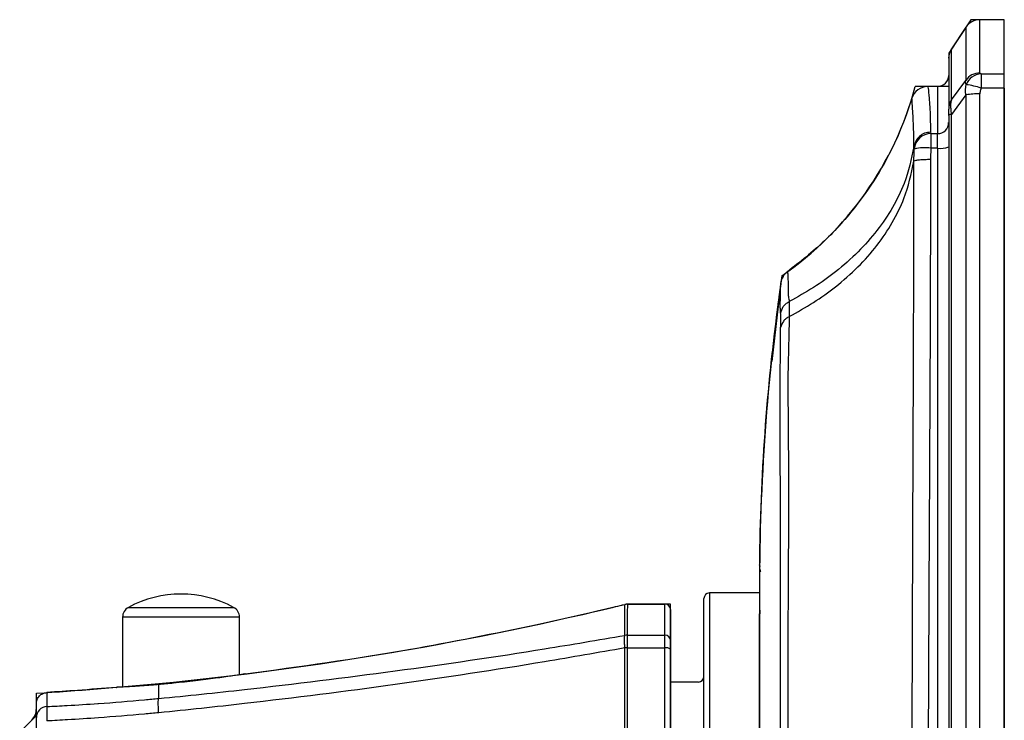
# Model space of a CAD drawing. Units: inches. Extents: x 2.2 to 16.8, y 1.5 to 18.2.
# Drawn here: x 13.3 to 16.8, y 8.1 to 10.5 of the extents above; entities that cross this region are included whole.
import ezdxf

# ---------------------------------------------------------------- set-up
doc = ezdxf.new("R2010")
doc.units = ezdxf.units.IN
doc.header["$MEASUREMENT"] = 0

msp = doc.modelspace()

# ---------------------------------------------------------------- linework, layer by layer
for p, q in [((16.7021, 10.5294), (16.6234, 10.4113)), ((16.8202, 10.5294), (16.7021, 10.5294)), ((16.8202, 10.5294), (16.7337, 10.5294)), ((16.7337, 10.3409), (16.7337, 10.5294)), ((16.8202, 4.0333), (16.8202, 10.5294)), ((16.8202, 10.3384), (16.8202, 10.5294)), ((16.6846, 10.5031), (16.6333, 10.4262)), ((16.6846, 10.5031), (16.6846, 10.3149)), ((16.6234, 10.4113), (16.6234, 10.2932)), ((16.6234, 10.3934), (16.6234, 10.2135)), ((16.6333, 10.246), (16.6846, 10.3149)), ((16.7337, 10.3409), (16.7378, 10.3384)), ((16.7378, 10.3384), (16.7378, 10.2873)), ((16.7378, 10.3384), (16.8202, 10.3384)), ((16.8202, 10.2873), (16.8202, 10.3384)), ((16.6234, 10.2932), (16.5053, 10.2932)), ((16.584, 10.2932), (16.5498, 10.2932)), ((16.584, 10.2932), (16.584, 10.1266)), ((16.8202, 10.2873), (16.7378, 10.2873)), ((16.8202, 10.2873), (16.8202, 4.2755)), ((16.6846, 10.2637), (16.6333, 10.1947)), ((16.6846, 10.2637), (16.6846, 4.299)), ((16.7337, 4.2957), (16.7337, 10.267)), ((16.6234, 10.1906), (16.6234, 4.3721)), ((16.6333, 4.3681), (16.6333, 10.1947)), ((16.5591, 10.1314), (16.5605, 10.1266)), ((16.5605, 10.1266), (16.5605, 10.075)), ((16.5605, 10.1266), (16.584, 10.1266)), ((16.584, 10.075), (16.584, 10.1266)), ((16.584, 10.075), (16.5605, 10.075)), ((16.584, 10.075), (16.584, 4.4878)), ((16.0292, 9.5985), (15.997, 9.3202)), ((15.9545, 8.6001), (15.9545, 8.6011)), ((15.9545, 8.6011), (15.9553, 8.596)), ((15.9545, 8.6001), (15.9545, 8.6011)), ((15.955, 8.5018), (15.7769, 8.5018)), ((15.7769, 8.5018), (15.7769, 6.0609)), ((15.9541, 8.5215), (15.9541, 6.0412)), ((15.7572, 6.0806), (15.7572, 8.4822)), ((13.7208, 8.4508), (13.9828, 8.4508)), ((13.9828, 8.4508), (14.0929, 8.4508)), ((15.1667, 8.3901), (15.4029, 8.4435)), ((15.4029, 8.4435), (15.4029, 8.4435)), ((15.6391, 8.4625), (15.4816, 8.4625)), ((15.4864, 8.4625), (15.6194, 8.4625)), ((15.6194, 8.3525), (15.6194, 8.4625)), ((15.6391, 7.2814), (15.6391, 8.4625)), ((15.6391, 8.4428), (15.6391, 8.3333)), ((13.7001, 8.4162), (13.7001, 8.169)), ((13.9912, 8.4162), (13.7001, 8.4162)), ((14.1135, 8.4162), (13.9912, 8.4162)), ((14.1135, 8.2124), (14.1135, 8.4162)), ((15.1667, 8.3902), (15.1667, 8.3901)), ((15.4777, 8.3517), (15.4777, 8.3517)), ((15.4857, 8.3525), (15.4857, 8.3524)), ((15.4857, 8.3525), (15.6194, 8.3525)), ((15.6194, 8.3073), (15.6194, 8.3525)), ((15.6391, 8.3333), (15.6391, 8.3032)), ((15.4777, 8.3072), (15.4777, 8.3074)), ((15.4857, 8.3081), (15.4857, 8.3073)), ((15.4857, 8.3073), (15.6194, 8.3073)), ((15.6194, 6.2554), (15.6194, 8.3073)), ((15.6391, 8.3032), (15.6391, 6.2596)), ((13.6775, 8.168), (13.6785, 8.168)), ((13.6792, 8.168), (13.6775, 8.168)), ((13.6785, 8.168), (13.6785, 8.168)), ((13.8281, 8.1287), (13.8281, 8.1778)), ((15.7376, 8.1869), (15.6391, 8.1869)), ((13.395, 8.0688), (13.395, 8.1475)), ((13.395, 6.4152), (13.395, 8.1475)), ((13.336, 8.0097), (13.395, 8.0688))]:
    msp.add_line(p, q)
at = {"flags": 128}
msp.add_lwpolyline([(16.6333, 10.246), (16.6333, 10.2971), (16.6333, 10.3398), (16.6333, 10.3739), (16.6333, 10.3995), (16.6333, 10.4166), (16.6333, 10.4251), (16.6333, 10.4262)], dxfattribs=at)
for centre, radius, start, end in [((16.7337, 10.4703), 0.0591, 90, 146.3099), ((16.7337, 10.4703), 0.0591, 90, 146.3099), ((16.6824, 10.3934), 0.0591, 146.3099, 180), ((16.6824, 10.3934), 0.0591, 146.3099, 180), ((16.584, 10.3325), 0.0394, 270, 0), ((16.584, 10.3325), 0.0394, 270, 0), ((16.7336, 10.2818), 0.0592, 89.9279, 146.0029), ((16.7413, 10.2792), 0.0592, 93.377, 160.2848), ((15.364, 10.5974), 1.1811, 304.49, 345.0748), ((16.5498, 10.2341), 0.0591, 90, 162.9676), ((16.5498, 10.2341), 0.0591, 90, 162.9467), ((16.6622, 10.0771), 0.2234, 70.2224, 84.0094), ((16.6817, 10.2135), 0.0583, 146.0833, 179.9828), ((16.7291, 9.9691), 0.2979, 89.1082, 98.591), ((16.6328, 10.1817), 0.013, 87.8368, 136.4565), ((16.5841, 10.1658), 0.0392, 269.797, 359.7957), ((16.5608, 10.0673), 0.0593, 90.3134, 175.6367), ((16.5389, 9.9284), 0.1481, 81.6215, 104.5514), ((16.5937, 10.1613), 0.0869, 263.5873, 289.966), ((23.71, 8.5215), 7.7559, 171.82877, 180), ((16.0877, 9.5903), 0.0591, 125.7005, 172.0184), ((23.2034, 8.5483), 7.2498, 173.59161, 180.95331), ((15.7769, 8.4822), 0.0197, 90, 180), ((13.9068, 8.1067), 0.3912, 61.6065, 118.3935), ((13.7395, 8.4162), 0.0394, 118.3935, 180), ((12.6826, 19.937), 11.811, 275.56583, 283.70891), ((12.6826, 19.937), 11.811, 275.56583, 283.70891), ((14.0742, 8.4162), 0.0394, 0, 61.6065), ((15.4864, 8.4231), 0.0394, 90, 103.686), ((15.6194, 8.4428), 0.0197, 0, 90), ((15.4857, 8.3123), 0.0403, 89.9874, 101.4185), ((15.4851, 8.3123), 0.04, 89.1612, 100.6406), ((15.6197, 8.3331), 0.0195, 0.6656, 90.65), ((15.4965, 8.1352), 0.1732, 93.5764, 96.2254), ((15.4858, 8.1247), 0.1826, 90.0451, 92.5495), ((15.6241, 8.281), 0.0268, 55.964, 100.1119), ((15.7376, 8.2066), 0.0197, 270, 0), ((12.6826, 19.937), 11.811, 273.45833, 275.56583), ((13.336, 8.0932), 0.0591, 315, 0), ((13.4342, 8.0609), 0.0392, 92.8411, 179.7768)]:
    msp.add_arc(centre, radius, start, end)
for points, knots in [([(16.6855, 10.2992), (16.6854, 10.2995), (16.6834, 10.3033), (16.6821, 10.3085), (16.6839, 10.3134), (16.6846, 10.3149), (16.6846, 10.3149)], [0, 0, 0, 0, 0.058756, 0.785998, 0.999944, 1, 1, 1, 1]), ([(16.5498, 10.2932), (16.55, 10.2917), (16.5505, 10.2882), (16.5535, 10.2611), (16.5563, 10.2223), (16.5584, 10.1829), (16.5588, 10.1489), (16.5591, 10.1314)], [0, 0, 0, 0, 0.216056, 0.507352, 0.668029, 0.828763, 1, 1, 1, 1]), ([(16.6846, 10.2637), (16.6846, 10.2637), (16.6831, 10.2682), (16.6823, 10.2807), (16.6843, 10.2925), (16.6855, 10.2992)], [0, 0, 0, 0, 0.000056, 0.43254, 1, 1, 1, 1]), ([(16.7378, 10.2873), (16.7365, 10.2829), (16.7344, 10.2763), (16.7339, 10.2694), (16.7337, 10.267)], [0, 0, 0, 0, 0.654677, 1, 1, 1, 1]), ([(16.4933, 10.2514), (16.4777, 10.2061), (16.4464, 10.1156), (16.3792, 9.9884), (16.2935, 9.8634), (16.1867, 9.7428), (16.0978, 9.6732), (16.0532, 9.6382)], [0, 0, 0, 0, 0.187411, 0.373733, 0.559654, 0.779095, 1, 1, 1, 1]), ([(16.5005, 10.0803), (16.5003, 10.098), (16.4999, 10.1323), (16.4982, 10.1735), (16.496, 10.2126), (16.4939, 10.2445), (16.4935, 10.2491), (16.4933, 10.2514)], [0, 0, 0, 0, 0.171141, 0.331788, 0.492485, 0.746112, 1, 1, 1, 1]), ([(16.6333, 10.246), (16.6333, 10.246), (16.6318, 10.2432), (16.6306, 10.2376), (16.6301, 10.2289), (16.6302, 10.2184), (16.6307, 10.2085), (16.632, 10.1985), (16.6333, 10.1947), (16.6333, 10.1947)], [0, 0, 0, 0, 0.00003, 0.214573, 0.499884, 0.548739, 0.805337, 0.99997, 1, 1, 1, 1]), ([(16.6234, 10.1906), (16.6234, 10.1922), (16.6234, 10.1971), (16.6234, 10.2019), (16.6234, 10.2075), (16.6234, 10.2115), (16.6234, 10.213), (16.6234, 10.2135)], [0, 0, 0, 0, 0.147867, 0.440684, 0.5003, 0.831791, 1, 1, 1, 1]), ([(16.5591, 10.1314), (16.552, 10.1307), (16.5378, 10.1292), (16.5193, 10.1177), (16.5055, 10.101), (16.5022, 10.0872), (16.5005, 10.0803)], [0, 0, 0, 0, 0.25, 0.500001, 0.750001, 1, 1, 1, 1]), ([(16.5005, 10.0803), (16.4911, 10.0365), (16.4754, 9.963), (16.4263, 9.8644), (16.3719, 9.7833), (16.3044, 9.7071), (16.2283, 9.64), (16.1466, 9.5812), (16.0885, 9.5488), (16.0594, 9.5327)], [0, 0, 0, 0, 0.204764, 0.343379, 0.481739, 0.619681, 0.758313, 0.879145, 1, 1, 1, 1]), ([(16.5005, 10.0286), (16.5005, 10.0286), (16.5004, 10.0327), (16.5005, 10.0472), (16.5012, 10.0616), (16.5016, 10.0718)], [0, 0, 0, 0, 0.000055, 0.287871, 1, 1, 1, 1]), ([(16.5016, 10.0718), (16.5014, 10.0726), (16.5007, 10.0754), (16.5005, 10.0778), (16.5005, 10.0803), (16.5005, 10.0803)], [0, 0, 0, 0, 0.286754, 0.999945, 1, 1, 1, 1]), ([(16.5605, 10.075), (16.5599, 10.0653), (16.5592, 10.0518), (16.5591, 10.0383), (16.559, 10.0346)], [0, 0, 0, 0, 0.723473, 1, 1, 1, 1]), ([(16.0594, 9.4796), (16.0884, 9.4957), (16.1462, 9.528), (16.2277, 9.5867), (16.3037, 9.6539), (16.3714, 9.7301), (16.4259, 9.8114), (16.475, 9.9104), (16.4909, 9.9843), (16.5005, 10.0286)], [0, 0, 0, 0, 0.120491, 0.240444, 0.378925, 0.517484, 0.655447, 0.793719, 1, 1, 1, 1]), ([(16.4933, 7.2814), (16.4934, 7.4071), (16.4935, 7.703), (16.4946, 8.1687), (16.4963, 8.6557), (16.4982, 9.1196), (16.4999, 9.5698), (16.5003, 9.8725), (16.5005, 10.0286)], [0, 0, 0, 0, 0.136971, 0.322249, 0.507529, 0.6682, 0.828871, 1, 1, 1, 1]), ([(16.5591, 10.0346), (16.552, 10.0345), (16.5378, 10.0344), (16.5193, 10.033), (16.5055, 10.0311), (16.5022, 10.0294), (16.5005, 10.0286)], [0, 0, 0, 0, 0.25, 0.500001, 0.75, 1, 1, 1, 1]), ([(16.5591, 10.0346), (16.5588, 9.8781), (16.5584, 9.5747), (16.5563, 9.1232), (16.5537, 8.5956), (16.5506, 7.9815), (16.5501, 7.5148), (16.5498, 7.2814)], [0, 0, 0, 0, 0.171227, 0.331904, 0.492638, 0.746206, 1, 1, 1, 1]), ([(16.0532, 9.6382), (16.0482, 9.6338), (16.0382, 9.625), (16.0314, 9.6101), (16.0297, 9.6011), (16.0292, 9.5985)], [0, 0, 0, 0, 0.417046, 0.834092, 1, 1, 1, 1]), ([(16.0532, 9.6382), (16.0533, 9.6375), (16.0535, 9.6356), (16.0545, 9.6147), (16.0557, 9.5807), (16.0556, 9.5498), (16.0581, 9.5384), (16.0594, 9.5327)], [0, 0, 0, 0, 0.180588, 0.49729, 0.813878, 0.906935, 1, 1, 1, 1]), ([(16.0291, 9.5963), (16.0272, 9.583), (16.0229, 9.553), (16.019, 9.5229), (16.0169, 9.5061)], [0, 0, 0, 0, 0.442419, 1, 1, 1, 1]), ([(16.0288, 9.4915), (16.0283, 9.4982), (16.0272, 9.5116), (16.0277, 9.5415), (16.0283, 9.5749), (16.0291, 9.5957), (16.0292, 9.5977), (16.0292, 9.5985)], [0, 0, 0, 0, 0.086445, 0.172945, 0.49472, 0.816522, 1, 1, 1, 1]), ([(16.0288, 9.4915), (16.0311, 9.4994), (16.0345, 9.5111), (16.0466, 9.5246), (16.0547, 9.5298), (16.0588, 9.5324)], [0, 0, 0, 0, 0.5061513, 0.7513967, 1, 1, 1, 1]), ([(16.0594, 9.5327), (16.0593, 9.5326), (16.0591, 9.5325), (16.0589, 9.5324), (16.0588, 9.5324)], [0, 0, 0, 0, 0.499972, 1, 1, 1, 1]), ([(16.0594, 9.5327), (16.0594, 9.5317), (16.0594, 9.5297), (16.0594, 9.5192), (16.0594, 9.5079), (16.0594, 9.4957), (16.0594, 9.4858), (16.0594, 9.4796)], [0, 0, 0, 0, 0.234435, 0.498852, 0.641025, 0.771452, 1, 1, 1, 1]), ([(16.0288, 9.4403), (16.0289, 9.447), (16.029, 9.4598), (16.0289, 9.476), (16.029, 9.4874), (16.0289, 9.4901), (16.0288, 9.4915)], [0, 0, 0, 0, 0.257551, 0.498969, 0.749156, 1, 1, 1, 1]), ([(16.0594, 9.4796), (16.0552, 9.4771), (16.0469, 9.4722), (16.0346, 9.4593), (16.0311, 9.448), (16.0288, 9.4404)], [0, 0, 0, 0, 0.248337, 0.493676, 1, 1, 1, 1]), ([(16.0594, 9.4796), (16.0574, 9.4115), (16.0533, 9.2754), (16.0581, 8.908), (16.0535, 8.3758), (16.0536, 7.7788), (16.0533, 7.4139), (16.0532, 7.2814)], [0, 0, 0, 0, 0.093035, 0.186126, 0.50271, 0.819408, 1, 1, 1, 1]), ([(16.0292, 7.2814), (16.0292, 7.4136), (16.0291, 7.7779), (16.0281, 8.3739), (16.0279, 8.899), (16.0269, 9.2545), (16.0282, 9.3784), (16.0288, 9.4403)], [0, 0, 0, 0, 0.183482, 0.505282, 0.827064, 0.913542, 1, 1, 1, 1]), ([(15.9548, 8.5018), (15.9548, 8.5129), (15.9549, 8.5378), (15.9549, 8.5704), (15.9547, 8.584), (15.9547, 8.5918)], [0, 0, 0, 0, 0.25069, 0.567504, 1, 1, 1, 1]), ([(15.9585, 8.5758), (15.958, 8.5773), (15.9565, 8.5815), (15.9555, 8.587), (15.9551, 8.5905), (15.955, 8.5914), (15.9549, 8.5917)], [0, 0, 0, 0, 0.248112, 0.658834, 0.908179, 1, 1, 1, 1]), ([(15.9585, 8.5758), (15.958, 8.5773), (15.9565, 8.5815), (15.9555, 8.587), (15.9551, 8.5905), (15.955, 8.5914), (15.9549, 8.5917)], [0, 0, 0, 0, 0.248112, 0.658834, 0.908179, 1, 1, 1, 1]), ([(15.4029, 8.4435), (15.4168, 8.4468), (15.4415, 8.4527), (15.4662, 8.4587), (15.4771, 8.4614)], [0, 0, 0, 0, 0.55998, 1, 1, 1, 1]), ([(15.4777, 8.3517), (15.4776, 8.3695), (15.4775, 8.4051), (15.4772, 8.4392), (15.4771, 8.4578), (15.4771, 8.4614), (15.4771, 8.4614), (15.4771, 8.4614)], [0, 0, 0, 0, 0.263713, 0.527419, 0.791119, 0.999998, 1, 1, 1, 1]), ([(15.4864, 8.4625), (15.4864, 8.4615), (15.4863, 8.4594), (15.4862, 8.44), (15.4859, 8.406), (15.4858, 8.3704), (15.4857, 8.3525)], [0, 0, 0, 0, 0.2088883, 0.4725922, 0.7362961, 1, 1, 1, 1]), ([(15.9545, 7.2814), (15.9545, 7.3165), (15.9546, 7.3867), (15.9548, 7.4923), (15.9548, 7.5974), (15.9548, 7.7019), (15.9547, 7.8039), (15.9545, 7.9037), (15.9543, 8), (15.9542, 8.0911), (15.9541, 8.1757), (15.9541, 8.2541), (15.9542, 8.3261), (15.9543, 8.3847), (15.9544, 8.4155), (15.9545, 8.4277)], [0, 0, 0, 0, 0.075725, 0.15145, 0.229206, 0.306963, 0.3858, 0.464637, 0.545762, 0.626888, 0.705764, 0.78464, 0.865779, 0.946917, 1, 1, 1, 1]), ([(14.1337, 8.2155), (14.3276, 8.2419), (14.6738, 8.2892), (15.0161, 8.3593), (15.1667, 8.3902)], [0, 0, 0, 0, 0.559986, 1, 1, 1, 1]), ([(13.8281, 8.1287), (13.8281, 8.1287), (13.9293, 8.1382), (14.2087, 8.1681), (14.6648, 8.2241), (15.1132, 8.2901), (15.3831, 8.3357), (15.4777, 8.3517)], [0, 0, 0, 0, 0.000001, 0.182255, 0.504312, 0.826267, 1, 1, 1, 1]), ([(15.4777, 8.3074), (15.4771, 8.3137), (15.4759, 8.3262), (15.4758, 8.341), (15.4766, 8.3488), (15.4775, 8.3511), (15.4777, 8.3517)], [0, 0, 0, 0, 0.299941, 0.600194, 0.899651, 1, 1, 1, 1]), ([(15.4857, 8.3524), (15.4856, 8.3518), (15.4854, 8.3495), (15.4853, 8.3418), (15.4853, 8.327), (15.4856, 8.3144), (15.4857, 8.3081)], [0, 0, 0, 0, 0.100349, 0.399806, 0.700059, 1, 1, 1, 1]), ([(15.4777, 8.3074), (15.3831, 8.2909), (15.1132, 8.2437), (14.6648, 8.1756), (14.2087, 8.1182), (13.9293, 8.0878), (13.8281, 8.0783), (13.8281, 8.0783)], [0, 0, 0, 0, 0.173733, 0.495688, 0.817745, 0.999999, 1, 1, 1, 1]), ([(15.4777, 6.2556), (15.4776, 6.3869), (15.4774, 6.5844), (15.4772, 6.8513), (15.4771, 7.119), (15.477, 7.3876), (15.4772, 7.6555), (15.4773, 7.8653), (15.4775, 8.083), (15.4776, 8.2324), (15.4777, 8.3072)], [0, 0, 0, 0, 0.19401, 0.291709, 0.389408, 0.583411, 0.681103, 0.778794, 0.889274, 1, 1, 1, 1]), ([(15.4857, 8.3073), (15.4858, 8.2327), (15.4859, 8.0833), (15.4862, 7.7998), (15.4863, 7.5231), (15.4864, 7.2547), (15.4863, 6.9864), (15.4861, 6.7188), (15.4859, 6.4533), (15.4857, 6.3214), (15.4857, 6.2554)], [0, 0, 0, 0, 0.110477, 0.2212, 0.415203, 0.512899, 0.610596, 0.804603, 0.902302, 1, 1, 1, 1]), ([(14.1337, 8.2155), (14.1337, 8.2155), (14.1337, 8.2155), (14.1251, 8.2141), (14.088, 8.2084), (14.0305, 8.2002), (13.9585, 8.191), (13.8881, 8.1835), (13.8449, 8.179), (13.8281, 8.1778), (13.8281, 8.1778)], [0, 0, 0, 0, 0.000005, 0.173952, 0.347781, 0.522567, 0.69906, 0.876355, 0.999995, 1, 1, 1, 1]), ([(13.6775, 8.168), (13.6317, 8.1642), (13.5499, 8.1576), (13.468, 8.1522), (13.4319, 8.1498)], [0, 0, 0, 0, 0.559204, 1, 1, 1, 1]), ([(13.8285, 8.1779), (13.8198, 8.1772), (13.7981, 8.1753), (13.767, 8.173), (13.7363, 8.171), (13.7113, 8.1696), (13.6926, 8.1686), (13.683, 8.1682), (13.6791, 8.168), (13.6787, 8.168), (13.6785, 8.168)], [0, 0, 0, 0, 0.103665, 0.257233, 0.411273, 0.564744, 0.718638, 0.872447, 0.94964, 1, 1, 1, 1]), ([(13.8281, 8.1778), (13.8281, 8.1778), (13.8256, 8.1776), (13.8234, 8.1775), (13.8213, 8.1773)], [0, 0, 0, 0, 0.000316, 1, 1, 1, 1]), ([(13.395, 8.1105), (13.3956, 8.1155), (13.3967, 8.1254), (13.4051, 8.138), (13.4172, 8.1472), (13.427, 8.1489), (13.4319, 8.1498)], [0, 0, 0, 0, 0.250001, 0.500001, 0.75, 1, 1, 1, 1]), ([(13.4319, 8.1498), (13.4319, 8.1496), (13.432, 8.149), (13.432, 8.142), (13.4321, 8.1262), (13.4322, 8.1088), (13.4323, 8.1)], [0, 0, 0, 0, 0.136462, 0.424308, 0.712154, 1, 1, 1, 1]), ([(13.4323, 8.1), (13.4562, 8.1012), (13.5165, 8.1043), (13.5773, 8.1082), (13.6686, 8.1146), (13.7403, 8.1203), (13.8114, 8.1271), (13.8281, 8.1287), (13.8281, 8.1287)], [0, 0, 0, 0, 0.180935, 0.455638, 0.459766, 0.872634, 0.999994, 1, 1, 1, 1]), ([(13.8281, 8.0783), (13.8276, 8.0845), (13.8267, 8.097), (13.8263, 8.1125), (13.8267, 8.1242), (13.8276, 8.1272), (13.8281, 8.1287)], [0, 0, 0, 0, 0.2499996, 0.4999998, 0.7499995, 1, 1, 1, 1]), ([(13.395, 8.061), (13.395, 8.0697), (13.395, 8.0871), (13.395, 8.1027), (13.395, 8.1097), (13.395, 8.1103), (13.395, 8.1105)], [0, 0, 0, 0, 0.287851, 0.575702, 0.863553, 1, 1, 1, 1]), ([(13.4323, 8.1), (13.4321, 8.0987), (13.4318, 8.096), (13.4317, 8.0847), (13.4318, 8.0686), (13.4321, 8.0556), (13.4323, 8.0491)], [0, 0, 0, 0, 0.229183, 0.48599, 0.743054, 1, 1, 1, 1]), ([(13.395, 8.0441), (13.395, 8.0462), (13.395, 8.0506), (13.395, 8.0559), (13.395, 8.0597), (13.395, 8.0606), (13.395, 8.061)], [0, 0, 0, 0, 0.256998, 0.51401, 0.770766, 1, 1, 1, 1]), ([(13.8281, 8.0783), (13.8281, 8.0783), (13.8114, 8.0767), (13.7402, 8.0698), (13.6328, 8.0612), (13.5175, 8.0536), (13.4567, 8.0504), (13.4323, 8.0491)], [0, 0, 0, 0, 0.000006, 0.127435, 0.54026, 0.815433, 1, 1, 1, 1])]:
    msp.add_open_spline(points, degree=3, knots=knots)

doc.saveas('drawing.dxf')
